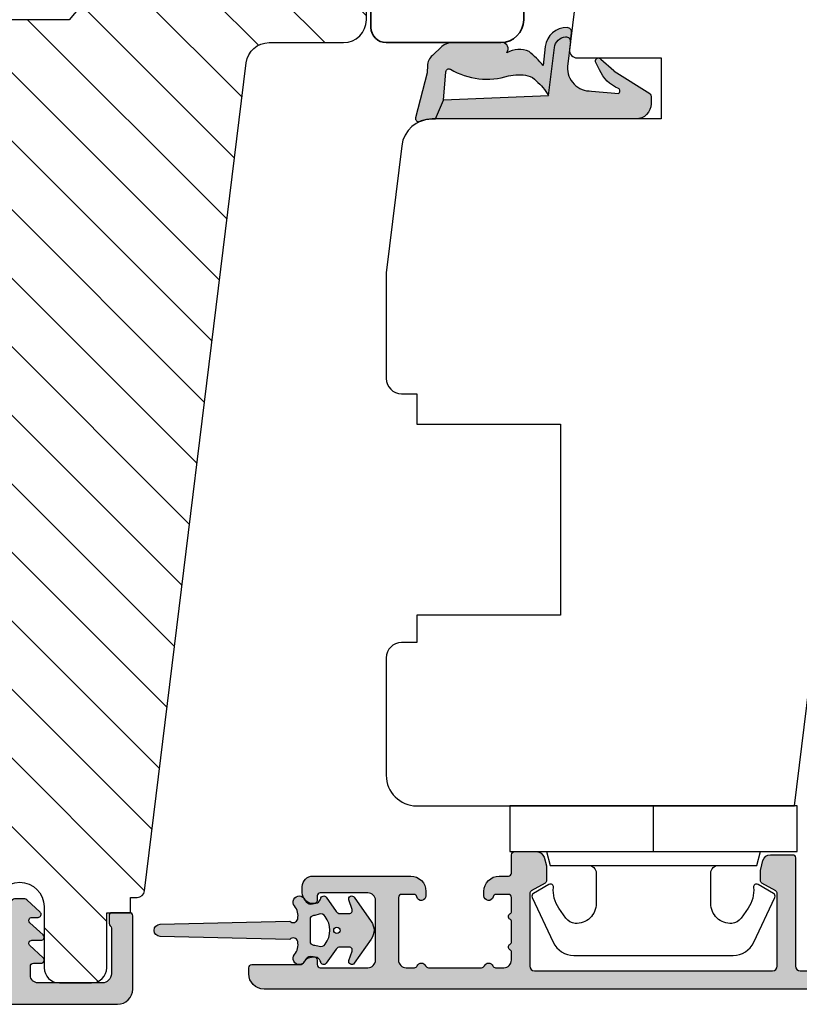
# Model space of a CAD drawing. Units: millimetres. Extents: x -1631 to 923, y 19 to 1515.
# Drawn here: x -600 to -549, y 892 to 957 of the extents above; entities that cross this region are included whole.
import ezdxf

# ---------------------------------------------------------------- set-up
doc = ezdxf.new("R2010")
doc.units = ezdxf.units.MM
doc.header["$LTSCALE"] = 2.5
for name, color, linetype in [('1', 7, 'Continuous'), ('2', 4, 'Continuous'), ('SKR', 6, 'Continuous')]:
    doc.layers.add(name, color=color, linetype=linetype)

# ---------------------------------------------------------------- blocks, each defined once
blk = doc.blocks.new('2522-2020')
at = {"layer": 'SKR'}
h = blk.add_hatch(color=8, dxfattribs=at)
h.dxf.hatch_style = 1
edge = h.paths.add_edge_path()
edge.add_arc((-3.315358390333055, -11.40494342736718), 4.712851945604625, 329.5734314418069, 377.4012371511845)
edge.add_arc((3.95463225024857, -9.33896220304354), 2.849496470719361, 167.6490848826582, 193.3211423023499, ccw=False)
edge.add_arc((2.147940743859587, -8.943357607581138), 0.9999999999984611, 130.4877633863877, 167.6490848826577, ccw=False)
edge.add_arc((4.594096666619505, -10.86401161463858), 4.095190431864236, 121.38732839239151, 139.1016595710452, ccw=False)
edge.add_line((2.461236118423589, -7.368086764876821), (-0.6802973483934842, -6.988101378371347))
edge.add_arc((-0.5842332088618571, -6.193890023381785), 0.7999999970614425, 184.6402292514715, 263.10327028116694, ccw=False)
edge.add_arc((-1.082594367460167, -6.234339410185136), 0.2999999997692251, 83.10327034526989, 184.640229413987, ccw=False)
edge.add_line((-1.046570315364409, -5.936510151158865), (-1.647735863603508, -5.86379594717484))
edge.add_arc((-1.6837599168172, -6.161625204730816), 0.299999998443812, 83.10327009958597, 178.3191787472814)
edge.add_arc((-0.5842332076605949, -6.193890019647611), 1.399999999548524, 178.3191790885318, 263.1032704366353)
edge.add_line((-0.7523454486329157, -7.583759895992563), (0.4910461018526746, -7.734154800603729))
edge.add_arc((4.853106444694274, -12.92935995393826), 6.783636710483918, 130.0178939291345, 140.8778175700642)
edge.add_arc((0.9917615103494271, -9.304193986611267), 1.546991507871524, 154.9443870563117, 210.8426234054105)
edge.add_arc((-0.3450382982120079, -10.10243507012804), 0.009999999999959291, -128.6803629983068, 30.84262340384919, ccw=False)
edge.add_arc((-0.6012781066406796, -10.42249937706757), 0.4000000000003372, 51.31963699687044, 175.5887085058002)
edge.add_line((-1.000093152064437, -10.39173316924281), (-1.000093152064437, -13.68036750292595))
edge.add_arc((-9.31520646190176e-05, -13.68036750292639), 0.9999999999998181, 179.9999999999747, 222.6507002232925)
edge.add_line((-0.7355909931191036, -14.35789456939962), (-0.1615302978989348, -14.98107321843327))
edge.add_arc((0.5739675431557885, -14.30354615195979), 1.00000000000016, 222.6507002232936, 267.3133860199364)
edge.add_line((0.5270944644926026, -15.3024470051464), (0.9401026058676507, -15.3218272700019))
edge.add_arc((0.9307279901360936, -15.52160744063758), 0.1999999999983302, 75.76160043057729, 87.31338602022328, ccw=False)
edge.add_line((0.9799194005281961, -15.32775129515086), (3.930695919753816, -16.07651713061614))
edge.add_arc((3.979887330146864, -15.88266098512766), 0.2000000000002653, 255.7616004304386, 383.3308849079371)
edge.add_arc((6.000000000001871, -15.01137182468741), 2.000000000001871, 179.999999999965, 203.330884908044, ccw=False)
edge.add_line((4, -15.01137182468619), (4, -14.76560200132235))
edge.add_line((4, -14.76560200132235), (2.774228253308138, -14.25940062321888))
edge.add_line((2.774228253308138, -14.25940062321888), (0.903087925012187, -14.09218315624958))
edge.add_arc((0.9208902999104991, -13.89297704326929), 0.2000000000018348, 149.5734314422406, 264.89323648655267, ccw=False)
edge = h.paths.add_edge_path()
edge.add_line((2.758478059796289, -14.2579930818265), (2.461236118423589, -7.368086764876821))
edge.add_line((2.461236118423589, -7.368086764876821), (-0.6802973483934842, -6.988101378371347))
edge.add_arc((-0.5842332088618554, -6.193890023381787), 0.7999999970614409, 184.6402292514713, 263.1032702811668, ccw=False)
edge.add_arc((-1.082594367460167, -6.234339410185134), 0.299999999769222, 83.10327034526989, 184.6402294139874, ccw=False)
edge.add_line((-1.046570315364409, -5.936510151158869), (0.5736498680084878, -6.132484509629515))
edge.add_arc((0.6564904946233168, -4.619267891595232), 1.515482465260833, 266.8664862115322, 362.1496808840532)
edge.add_line((2.170906430811943, -4.562421829893646), (2.332655644943596, -2.777225642115518))
edge.add_arc((2.175141864268961, -2.900470962098025), 0.2000000000000192, 38.04110138410553, 148.342574191033)
edge.add_arc((-0.1096368237522714, -1.932717869231011), 2.283784379977074, 293.0137360900922, 337.8032964084012, ccw=False)
edge.add_line((0.7832127883348221, -4.034738483883302), (0.2494190103098148, -4.298358333736354))
edge.add_arc((0.1999999999990125, -4.104560084466982), 0.1999999999999325, 123.7152144010611, 284.3056786376566, ccw=False)
edge.add_line((0.08898693477112829, -3.938198732739238), (0.836345313367886, -3.10583547283116))
edge.add_arc((0.7253322481406128, -2.939474121103874), 0.1999999999992112, 303.7152144009884, 319.790041847085)
edge.add_line((0.8780690151206727, -3.068592206638641), (2.337330309787831, -0.7509367474517603))
edge.add_arc((2.556719677660084, -0.955554208252062), 0.2999999999995831, 89.99999999983862, 136.9953116261223, ccw=False)
edge.add_line((2.556719677660929, -0.6555542082524788), (3, -0.6555542082519423))
edge.add_arc((3, -1.655554208251942), 1, 0, 90, ccw=False)
edge.add_line((4, -1.655554208251942), (4, -14.76560200132235))
edge.add_line((4, -14.76560200132235), (2.774228253308138, -14.25940062321888))
edge.add_line((2.774228253308138, -14.25940062321888), (2.758478059796289, -14.2579930818265))
at = {"layer": '1'}
blk.add_line((2.774228253308138, -14.25940062321888), (2.758478059796289, -14.2579930818265), dxfattribs=at)
for points in [[(2.758478059796289, -14.2579930818265), (2.461236118423589, -7.368086764876821), (-0.6802973483934842, -6.988101378371347, -0.3563939590000006), (-1.381611063898333, -6.258609043736936, -0.4744978679999999), (-1.046570315364409, -5.936510151158869), (0.5736498680084878, -6.132484509629515, 0.441486241), (2.170906430811943, -4.562421829893646), (2.332655644943596, -2.777225642115518, 0.5222400870503204), (2.004901597994792, -2.79550310159345, -0.1979579948252208), (0.7832127883348221, -4.034738483883302), (0.2494190103098148, -4.298358333736354, -0.843499542240036), (0.08898693477112829, -3.938198732739238), (0.836345313367886, -3.10583547283116, 0.07025491226064734), (0.8780690151206727, -3.068592206638641), (2.337330309787831, -0.7509367474517603, -0.2079789572834623), (2.556719677660929, -0.6555542082524788), (3, -0.6555542082519423, -0.414213562373095), (4, -1.655554208251942), (4, -14.76560200132235), (2.774228253308138, -14.25940062321888)], [(0.7484345150750151, -13.79169031029053, 0.2117714018525266), (1.181804566570541, -9.995511343071025, -0.1124863489158979), (1.17108486173834, -8.729459067235387, -0.1635829923955963), (1.498655109631752, -8.18281295722701, -0.07744764326676976), (2.461236118423589, -7.368086764876821), (-0.6802973483934842, -6.988101378371347, -0.3563939590000006), (-1.381611063898337, -6.258609043736936, -0.4744978679999999), (-1.046570315364409, -5.936510151158865), (-1.647735863603508, -5.86379594717484, 0.4411354719999995), (-1.983630835572896, -6.152825707534882, 0.3877945820000004), (-0.7523454486329157, -7.583759895992563), (0.4910461018526746, -7.734154800603729, 0.04742085381163288), (-0.4096536948923699, -8.649046562023713, 0.2488564245895816), (-0.3364525108019976, -10.0973082529332, -0.8355589811055645), (-0.3512880496364268, -10.11024151663923, 0.6024596636225408), (-1.000093152064437, -10.39173316924281), (-1.000093152064437, -13.68036750292595, 0.1882773429869068), (-0.7355909931191036, -14.35789456939962), (-0.1615302978989348, -14.98107321843327, 0.1973827693569339), (0.5270944644926026, -15.3024470051464), (0.9401026058676507, -15.3218272700019, -0.05044690196837702), (0.9799194005281961, -15.32775129515086), (3.930695919753816, -16.07651713061614, 0.6222592484065306), (4.163533936497519, -15.80345287963338, -0.1021533148922653), (4, -15.01137182468619), (4, -14.76560200132235), (2.774228253308138, -14.25940062321888), (0.903087925012187, -14.09218315624958, -0.5504355863222019)]]:
    blk.add_lwpolyline(points, format="xyb", close=True, dxfattribs=at)
blk = doc.blocks.new('2522-2025 i alu')
at = {"layer": 'SKR'}
h = blk.add_hatch(color=8, dxfattribs=at)
h.dxf.hatch_style = 1
edge = h.paths.add_edge_path()
edge.add_line((-2.074730317252914, -3.588390523742305), (-2.074730587754942, -3.588390489568042))
edge.add_arc((-2.049662768980467, -3.389967692851039), 0.2000000044877671, 124.99999962585511, 262.79966172268, ccw=False)
edge.add_line((-2.164378057754931, -3.226137279567979), (-1.227725477754944, -2.570286079568064))
edge.add_arc((-1.399798405299996, -2.324540466925425), 0.2999999975450502, 304.9999995448522, 359.9999994953096)
edge.add_line((-1.099798407754946, -2.324540469567978), (-1.099798407754946, -1.7205421095681))
edge.add_arc((-1.299798407446596, -1.720542113007596), 0.1999999996916498, 9.853429662790376e-07, 109.2572893178034)
edge.add_line((-1.365760557754953, -1.531732699568124), (-1.983700627754928, -1.747615229567941))
edge.add_arc((-2.049662772337815, -1.558805811906973), 0.2000000017886189, 124.99999899313741, 289.25728737048934, ccw=False)
edge.add_line((-2.164378057754931, -1.394975399568125), (-0.5733800177549426, -0.2809465795679671))
edge.add_arc((0.0003373232682775118, -1.099999942318277), 0.9999999992116724, 55.02879816473762, 125.0098562352255, ccw=False)
edge.add_line((0.5735019622450466, -0.2805597095679104), (2.165052512245069, -1.394975399568125))
edge.add_arc((2.050337226827908, -1.558805811907083), 0.2000000017887343, -109.25728737048149, 55.00000100687032, ccw=False)
edge.add_line((1.984375082245009, -1.747615229568169), (1.366435012245034, -1.531732699568124))
edge.add_arc((1.300471412650974, -1.720541607526801), 0.2000000004898841, 70.74227096375525, 179.7818177296405)
edge.add_line((1.10047286224497, -1.719780009568126), (1.100472862245027, -2.324540469567978))
edge.add_arc((1.400472859790016, -2.324540466925418), 0.2999999975449885, 180.0000005046918, 235.0000004551671)
edge.add_line((1.228399932245082, -2.570286079568064), (2.165052512245069, -3.226137279567979))
edge.add_arc((2.050337223470648, -3.389967692850925), 0.2000000044876494, -82.79966172268843, 55.000000374136505, ccw=False)
edge.add_arc((2.388587918267431, -4.313255524109046), 0.7896282873188447, 113.3670875740336, 139.5036696173551)
edge.add_line((1.788117014517951, -3.800471431254778), (1.711882985486824, -4.239936774534385))
edge.add_arc((2.215056722807204, -4.168959774019545), 0.5081550398559899, 188.0290910491904, 244.4500306664393)
edge.add_arc((1.850337231116936, -4.999999939956874), 0.4000000007725835, -129.8841006001063, 68.66114536107881, ccw=False)
edge.add_arc((0.952605838344351, -6.074280323616669), 0.9999999979008587, 50.11590057170886, 102.5637989337451)
edge.add_arc((0.8003372273791887, -5.391042245914301), 0.2999999973953678, 102.5637988816817, 227.510167975626)
edge.add_line((0.5976994222451424, -5.612261409568077), (0.4044202422450383, -14.10881195956802))
edge.add_arc((0.004523695350858503, -14.09971512977461), 0.4000000006627239, 181.3587850155947, 358.69686276956304, ccw=False)
edge.add_line((-0.3953638277548919, -14.10920034956791), (-0.5969112977549287, -5.612157239568091))
edge.add_arc((-0.7996627730445054, -5.391042248534268), 0.2999999999866464, 312.5192790821828, 437.4362011981837)
edge.add_arc((-0.9519313838536811, -6.074280323616549), 0.9999999979008596, 77.43620106628276, 129.8840994283223)
edge.add_arc((-1.849662770705844, -4.999999938350646), 0.3999999982086272, 111.3388548837066, 309.8840998017705, ccw=False)
edge.add_arc((-2.049798404599586, -4.487705372104232), 0.1499999968456025, 291.338855951794, 303.2796892340144)
edge.add_arc((-2.216663319005892, -4.168306281464153), 0.5098373393992243, 299.2572819946726, 351.9234075229699)
edge.add_line((-1.711882985486255, -4.239936774534385), (-1.78811701451778, -3.800471431254778))
edge.add_arc((-2.392175432553759, -4.317106767134552), 0.794857624156513, 40.53950374482806, 66.4609990331192)
edge = h.paths.add_edge_path(flags=16)
edge.add_arc((0.0003372322450729826, -2.531877463851174), 0.205842064281228, 0, 360)
edge = h.paths.add_edge_path(flags=16)
edge.add_line((0.9770652972980258, -3.978438590219525), (1.048657922148351, -3.696404271253527))
edge.add_arc((0.7303437767583971, -3.583082916724255), 0.3378840400902146, 340.4040278767697, 419.7539811460094)
edge.add_arc((0.0003372322450729826, -4.491042267362559), 1.500000017794397, 53.12038822443233, 126.8796117755677)
edge.add_arc((-0.7296693122682538, -3.583082916724253), 0.3378840400902118, 120.2460188539903, 199.5959721232307)
edge.add_line((-1.047983457658205, -3.696404271253527), (-0.9763908328078799, -3.978438590219525))
edge.add_arc((-0.5795736025590335, -3.974026698681071), 0.3968417556272438, 180.636999430656, 233.0200687691886)
edge.add_line((-0.8182879077549217, -4.291042249568022), (0.8189623722450676, -4.291042249568022))
edge.add_arc((0.5802480670491663, -3.974026698681064), 0.3968417556272574, 306.9799312308123, 359.363000569343)
at = {"layer": '1'}
blk.add_lwpolyline([(-2.074730317252914, -3.588390523742305), (-2.074730587754942, -3.588390489568042, -0.685994687999766), (-2.164378057754931, -3.226137279567979), (-1.227725477754944, -2.570286079568064, 0.2446984429999207), (-1.099798407754946, -2.324540469567978), (-1.099798407754946, -1.7205421095681, 0.5164550870002141), (-1.365760557754953, -1.531732699568124), (-1.983700627754928, -1.747615229567941, -0.8712596239996301), (-2.164378057754931, -1.394975399568125), (-0.5733800177549426, -0.2809465795679671, -0.3152079249999908), (0.5735019622450466, -0.2805597095679104), (2.165052512245069, -1.394975399568125, -0.8712596239996301), (1.984375082245009, -1.747615229568169), (1.366435012245034, -1.531732699568124, 0.5152521900001001), (1.10047286224497, -1.719780009568126), (1.100472862245027, -2.324540469567978, 0.244698443000003), (1.228399932245082, -2.570286079568064), (2.165052512245069, -3.226137279567979, -0.6859946879997663), (2.07540504224508, -3.588390489567814, 0.1145393371951106), (1.788117014517951, -3.800471431254778), (1.711882985486824, -4.239936774534385, 0.2512797715737804), (1.995890417507297, -4.627422068164037, -1.176505876851373), (1.593842542245255, -5.306937189567748, 0.2329276139999864), (0.7350792522450718, -5.098225929568002, 0.6064947650000323), (0.5976994222451424, -5.612261409568077), (0.4044202422450383, -14.10881195956802, -0.9770360359998944), (-0.3953638277548919, -14.10920034956791), (-0.5969112977549287, -5.612157239568091, 0.6063190299999488), (-0.7344047977548769, -5.098225929567775, 0.2329276140000011), (-1.593168087755004, -5.306937189567975, -1.176505865999903), (-1.995215957754993, -4.627422069567842, 0.05214891020599476), (-1.967489431574364, -4.613105659237931, 0.2339316942780771), (-1.711882985486255, -4.239936774534385), (-1.78811701451778, -3.800471431254778, 0.1135886337644528), (-2.074730587754942, -3.588390489568042)], format="xyb", dxfattribs=at)
blk.add_lwpolyline([(0.9770652972980258, -3.978438590219525), (1.048657922148351, -3.696404271253527, 0.3607614289260489), (0.9005406822450652, -3.291194859568009, 0.3334275268550115), (-0.8998662177549193, -3.291194859568009, 0.3607614289260519), (-1.047983457658205, -3.696404271253527), (-0.9763908328078799, -3.978438590219525, 0.2326294164740226), (-0.8182879077549217, -4.291042249568022), (0.8189623722450676, -4.291042249568022, 0.2326294164740141)], format="xyb", close=True, dxfattribs=at)
blk.add_circle((0.0003372322450729826, -2.531877463851174), 0.205842064281228, dxfattribs=at)
blk = doc.blocks.new('CBF2401')
at = {"layer": 'SKR'}
h = blk.add_hatch(color=9, dxfattribs=at)
h.dxf.hatch_style = 1
edge = h.paths.add_edge_path()
edge.add_arc((0.6999999999996476, 1.349999999999511), 0.19999999999999, 38.68218743203447, 89.99999999999694)
edge.add_line((0.6999999999996582, 1.549999999999502), (0.1999999999996582, 1.549999999999485))
edge.add_arc((0.1999999999992959, 1.34999999999912), 0.2000000000003643, 89.99999999989618, 179.9999999998957)
edge.add_line((-1.069366817318951e-12, 1.349999999999485), (-1.598721155460225e-13, 0.1999999999998199))
edge.add_arc((0.1999999999996582, 0.1999999999998199), 0.1999999999998181, 180, 270)
edge.add_line((0.1999999999996582, 1.77635683940025e-15), (4.999999999998931, 2.664535259100376e-14))
edge.add_arc((4.999999999998931, 1.000000000000028), 1.000000000000002, 270, 360.0000000000001)
edge.add_line((5.999999999998931, 1.00000000000003), (5.999999999998931, 13.80000000000021))
edge.add_arc((4.999999999998945, 13.8000000000002), 0.9999999999999858, 8.142219984546719e-13, 90.00000000000081)
edge.add_line((4.999999999998931, 14.80000000000018), (0.1999999999996582, 14.80000000000018))
edge.add_arc((0.1999999999992035, 14.59999999999991), 0.2000000000002728, 89.99999999986973, 179.9999999998697)
edge.add_line((-1.069366817318951e-12, 14.60000000000037), (-3.410605131648481e-13, 13.45000000000073))
edge.add_arc((0.1999999999996511, 13.45000000000074), 0.1999999999999922, 180.000000000002, 270.000000000002)
edge.add_line((0.1999999999996582, 13.25000000000074), (0.6999999999996582, 13.25000000000073))
edge.add_arc((0.6999999997849713, 13.45000000094246), 0.2000000009417278, 270.0000000615033, 321.3178123957916)
edge.add_arc((1.012249900156892, 13.20000000000113), 0.1999999999994489, 89.99999999968043, 141.3178125676478, ccw=False)
edge.add_line((1.012249900158007, 13.40000000000058), (3.999999999998931, 13.40000000000055))
edge.add_arc((3.999999999998931, 12.80000000000018), 0.6000000000003638, 0, 90, ccw=False)
edge.add_line((4.599999999999294, 12.80000000000018), (4.599999999999294, 8.600000000148642))
edge.add_arc((4.099999999999294, 8.600000000148642), 0.5, -90, 0, ccw=False)
edge.add_line((4.099999999999294, 8.100000000148642), (3.506738853736184, 8.100000000149068))
edge.add_arc((3.506738853734117, 8.300000000149085), 0.2000000000000171, 180.0000000000733, 270.00000000059237, ccw=False)
edge.add_line((3.3067388537341, 8.30000000014883), (3.306738853735464, 8.80000000000294))
edge.add_arc((3.10673885373566, 8.800000000002944), 0.1999999999998039, 359.999999999999, 497.836999010617)
edge.add_line((2.958491212049875, 8.934248414274863), (2.135296375678376, 8.046791111384314))
edge.add_arc((2.006738853735278, 8.200000000003488), 0.2000000000001811, 180.0000000000005, 310.0000000021216, ccw=False)
edge.add_line((1.806738853735094, 8.200000000003486), (1.806738853735919, 8.80000000014934))
edge.add_arc((1.606738853736548, 8.800000000149351), 0.1999999999993705, 359.999999999997, 497.8369990104185)
edge.add_line((1.458491212051552, 8.934248414421491), (0.6533694268683412, 8.06627503022611))
edge.add_arc((0.5067388537360813, 8.202287805446502), 0.2000000000006197, 180.0000000000809, 317.1513652510796, ccw=False)
edge.add_line((0.3067388537354638, 8.20228780544622), (0.3067388537350091, 8.600000000295042))
edge.add_arc((0.1067388537365446, 8.600000000295069), 0.1999999999984645, 359.9999999999923, 497.836999010751)
edge.add_line((-0.04150878794856183, 8.734248414565743), (-0.8466305731336448, 7.866275030371632))
edge.add_arc((-0.700000000001797, 7.730262255153349), 0.1999999999988836, 137.1513652514422, 179.9999999999995)
edge.add_line((-0.9000000000006807, 7.730262255153351), (-0.9000000000007056, 7.069737745147934))
edge.add_arc((-0.7000000000008839, 7.069737745147926), 0.1999999999998217, 179.9999999999975, 222.8486347493742)
edge.add_line((-0.8466305731314812, 6.933724969926915), (-0.04150878794927237, 6.06575158573145))
edge.add_arc((0.1067388537356422, 6.20000000000347), 0.1999999999992272, 222.1630009895719, 359.9999999999965)
edge.add_line((0.3067388537348705, 6.200000000003458), (0.3067388537354638, 6.59771219456073))
edge.add_arc((0.5067388537360102, 6.597712194560263), 0.2000000000005464, 42.84863474891853, 179.9999999998662, ccw=False)
edge.add_line((0.6533694268682169, 6.733724969780596), (1.458491212050671, 5.865751585585743))
edge.add_arc((1.606738853736555, 5.999999999857236), 0.199999999999592, 222.1630009892733, 360.000000000001)
edge.add_line((1.80673885373615, 5.99999999985724), (1.806738853735464, 6.600000000003094))
edge.add_arc((2.006738853736191, 6.600000000003094), 0.2000000000007276, 49.99999999802827, 180, ccw=False)
edge.add_line((2.135296375679239, 6.753208888623023), (2.958491212050671, 5.865751585731262))
edge.add_arc((3.106738853736246, 6.000000000004464), 0.2000000000005099, 222.1630009896956, 360.0000000000326)
edge.add_line((3.306738853736761, 6.000000000004578), (3.306738853735464, 6.500000000150097))
edge.add_arc((3.506738853735495, 6.5000000001494), 0.2000000000000313, 89.99999999969867, 179.9999999998005, ccw=False)
edge.add_line((3.506738853736547, 6.700000000149434), (4.099999999999294, 6.700000000148977))
edge.add_arc((4.099999999999294, 6.200000000148977), 0.5, 0, 90, ccw=False)
edge.add_line((4.599999999999294, 6.200000000148977), (4.599999999999294, 2.00000000000003))
edge.add_arc((3.999999999998931, 2.000000000000029), 0.6000000000003638, -90, 1.1368683772161603e-13, ccw=False)
edge.add_line((3.999999999998931, 1.399999999999665), (1.012249900158007, 1.399999999998728))
edge.add_arc((1.012249900158789, 1.59999999999911), 0.2000000000003812, 218.6821874320211, 269.9999999997761, ccw=False)
at = {"layer": '1'}
blk.add_lwpolyline([(0.8561249500064072, 1.474999999941042, 0.2277350773908262), (0.6999999999996582, 1.549999999999502), (0.1999999999996582, 1.549999999999485, 0.414213562373095), (-1.069366817318951e-12, 1.349999999999485), (-1.598721155460225e-13, 0.1999999999998199, 0.414213562373095), (0.1999999999996582, 1.77635683940025e-15), (4.999999999998931, 2.664535259100376e-14, 0.414213562373095), (5.999999999998931, 1.00000000000003), (5.999999999998931, 13.80000000000021, 0.414213562373095), (4.999999999998931, 14.80000000000018), (0.1999999999996582, 14.80000000000018, 0.414213562373095), (-1.069366817318951e-12, 14.60000000000037), (-3.410605131648481e-13, 13.45000000000073, 0.414213562373095), (0.1999999999996582, 13.25000000000074), (0.6999999999996582, 13.25000000000073, 0.2277350763183497), (0.8561249501512478, 13.32499999994319, -0.2277350773908488), (1.012249900158007, 13.40000000000058), (3.999999999998931, 13.40000000000055, -0.414213562373095), (4.599999999999294, 12.80000000000018), (4.599999999999294, 8.600000000148642, -0.414213562373095), (4.099999999999294, 8.100000000148642), (3.506738853736184, 8.100000000149068, -0.4142135623757464), (3.3067388537341, 8.30000000014883), (3.306738853735464, 8.80000000000294, 0.6862342928271018), (2.958491212049875, 8.934248414274863), (2.135296375678376, 8.046791111384314, -0.6370702608205053), (1.806738853735094, 8.200000000003486), (1.806738853735919, 8.80000000014934, 0.6862342928258481), (1.458491212051552, 8.934248414421491), (0.6533694268683412, 8.06627503022611, -0.6818428371810075), (0.3067388537354638, 8.20228780544622), (0.3067388537350091, 8.600000000295042, 0.6862342928280079), (-0.04150878794856183, 8.734248414565743), (-0.8466305731336448, 7.866275030371632, 0.1891717559940888), (-0.9000000000006807, 7.730262255153351), (-0.9000000000007056, 7.069737745147934, 0.1891717559977935), (-0.8466305731314812, 6.933724969926915), (-0.04150878794927237, 6.06575158573145, 0.6862342928258627), (0.3067388537348705, 6.200000000003458), (0.3067388537354638, 6.59771219456073, -0.6818428371806842), (0.6533694268682169, 6.733724969780596), (1.458491212050671, 5.865751585585743, 0.686234292827812), (1.80673885373615, 5.99999999985724), (1.806738853735464, 6.600000000003094, -0.6370702608195907), (2.135296375679239, 6.753208888623023), (2.958491212050671, 5.865751585731262, 0.6862342928253037), (3.306738853736761, 6.000000000004578), (3.306738853735464, 6.500000000150097, -0.4142135623736153), (3.506738853736547, 6.700000000149434), (4.099999999999294, 6.700000000148977, -0.414213562373095), (4.599999999999294, 6.200000000148977), (4.599999999999294, 2.00000000000003, -0.414213562373095), (3.999999999998931, 1.399999999999665), (1.012249900158007, 1.399999999998728, -0.2277350773898739), (0.8561249501516954, 1.475000000057371)], format="xyb", dxfattribs=at)
blk = doc.blocks.new('29FP45x73')
at = {"layer": 'SKR'}
h = blk.add_hatch(dxfattribs=at)
h.set_pattern_fill('ANSI31', color=256)
h.set_pattern_definition([(45, (-68.57791351627621, -218.5010069961506), (-2.245064030267288, 2.245064030267288), [])])
edge = h.paths.add_edge_path()
edge.add_arc((8.499999999999986, 43.89999999999964), 1.5, 0, 90)
edge.add_line((8.499999999999986, 45.39999999999964), (2.999999999999986, 45.39999999999964))
edge.add_arc((2.999999999999986, 42.39999999999964), 3, 90, 180)
edge.add_line((-1.4210854715202e-14, 42.39999999999964), (-1.4210854715202e-14, 31.39999999999964))
edge.add_line((-1.4210854715202e-14, 31.39999999999964), (1.999999999999986, 31.39999999999964))
edge.add_line((1.999999999999986, 31.39999999999964), (8.499999999999986, 25.94585239734772))
edge.add_line((8.499999999999986, 25.94585239734772), (8.499999999999986, 19.45414760265191))
edge.add_line((8.499999999999986, 19.45414760265191), (1.999999999999986, 14))
edge.add_line((1.999999999999986, 14), (-1.4210854715202e-14, 14))
edge.add_line((-1.4210854715202e-14, 14), (0, 3.000000000000028))
edge.add_arc((3.000000000000003, 3.000000000000003), 3.000000000000003, 179.9999999999995, 269.9999999999996)
edge.add_line((2.999999999999986, 0), (8.499999999999986, 0))
edge.add_arc((8.499999999999982, 1.500000000000004), 1.500000000000004, 270.0000000000001, 359.9999999999999)
edge.add_line((9.999999999999986, 1.5), (9.999999999999972, 6.372912103166072))
edge.add_arc((11.49999999999998, 6.372912103166066), 1.500000000000012, 97.0000000000004, 179.9999999999998, ccw=False)
edge.add_line((11.31719598489225, 7.861731330628061), (65.56093467170273, 14.52202496702108))
edge.add_arc((65.5, 15.01829804284171), 0.4999999999999896, 277.0000000000176, 359.9999999999992)
edge.add_line((65.99999999999999, 15.01829804284171), (65.99999999999999, 15.44999999999982))
edge.add_line((65.99999999999999, 15.44999999999982), (67.00000000000001, 15.45000000000073))
edge.add_line((67.00000000000001, 15.45000000000073), (67.00000000000001, 17))
edge.add_line((67.00000000000001, 17), (70.60000000000035, 17))
edge.add_arc((70.60000000000036, 18.00000000000001), 1.000000000000014, 269.9999999999992, 359.9999999999992)
edge.add_line((71.60000000000038, 18), (71.60000000000035, 20.100000000004))
edge.add_arc((70.60000000000035, 20.100000000004), 1, 0, 90)
edge.add_line((70.60000000000035, 21.100000000004), (66.60000000000038, 21.10000000000491))
edge.add_arc((66.60000000000038, 22.70000000000391), 1.599999999999, 90, 270, ccw=False)
edge.add_line((66.60000000000038, 24.30000000000291), (70.60000000000035, 24.30000000000291))
edge.add_arc((70.60000000000036, 25.30000000000292), 1.000000000000014, 269.9999999999992, 359.9999999999992)
edge.add_line((71.60000000000038, 25.30000000000291), (71.60000000000035, 27.40000000000055))
edge.add_arc((70.60000000000035, 27.40000000000055), 1, 0, 90)
edge.add_line((70.60000000000035, 28.40000000000055), (67.00000000000001, 28.40000000000055))
edge.add_line((67.00000000000001, 28.40000000000055), (67.00000000000001, 29.950000000008))
edge.add_line((67.00000000000001, 29.950000000008), (65.99999999999999, 29.950000000008))
edge.add_line((65.99999999999999, 29.950000000008), (65.99999999999999, 30.38170195716702))
edge.add_arc((65.50000000000038, 30.38170195716652), 0.4999999999996021, 5.740265089109923e-11, 83.0000000000081)
edge.add_line((65.56093467170284, 30.8779750329868), (11.31719598489364, 37.53826866937192))
edge.add_arc((11.50000000000118, 39.0270878968339), 1.499999999999982, 180, 263.00000000000705, ccw=False)
edge.add_line((10.00000000000119, 39.0270878968339), (9.999999999999986, 43.89999999999964))
at = {"layer": '2'}
blk.add_lwpolyline([(1.999999999999986, 31.39999999999964), (8.499999999999986, 25.94585239734772), (8.499999999999986, 19.45414760265191)], dxfattribs=at)
blk.add_lwpolyline([(66.60000000000038, 21.10000000000491, -0.9999999999999999), (66.60000000000038, 24.30000000000291), (70.60000000000035, 24.30000000000291, 0.414213562373095), (71.60000000000038, 25.30000000000291), (71.60000000000035, 27.40000000000055, 0.414213562373095), (70.60000000000035, 28.40000000000055), (67.00000000000001, 28.40000000000055), (67.00000000000001, 29.950000000008), (65.99999999999999, 29.950000000008), (65.99999999999999, 30.38170195716702, 0.3788661086950674), (65.56093467170284, 30.8779750329868), (11.31719598489364, 37.53826866937192, -0.3788661086953488), (10.00000000000119, 39.0270878968339), (9.999999999999986, 43.89999999999964, 0.414213562373095), (8.499999999999986, 45.39999999999964), (2.999999999999986, 45.39999999999964, 0.414213562373095)], format="xyb", dxfattribs=at)
at = {"layer": '1'}
blk.add_blockref('CBF2401', (67.0000000000011, 15.30000000000052), dxfattribs=at)
blk = doc.blocks.new('3719')
at = {"layer": '1'}
blk.add_line((0, 2.999999999999988), (0, 0), dxfattribs=at)
blk.add_lwpolyline([(4.250000000000114, 3.899999999999852, -0.414213562373095), (3.750000000000114, 4.399999999999852), (3.749999999999901, 6.399999999999852, -0.4328598151798773), (5.132157313863985, 7.697401316393107, -0.2280049529713018), (5.7369206023019, 7.357861655385849), (6.197732930063196, 6.699753448011328, -0.1803065086347487), (6.548892047044042, 5.347573372900704, 0.6121043881613745), (6.847838367599948, 5.15386557190294), (7.858118860379079, 5.737151286365846, 0.3888787318530221), (7.939380417786431, 5.994880019470886), (6.568880120010832, 8.933927392611004, 0.2914734195861043), (5.209418439455918, 9.799999999999823), (-5.209418439455845, 9.799999999999951, 0.2914734195861044), (-6.568880120010832, 8.933927392611004), (-7.939380417786431, 5.994880019470886, 0.3888787318530242), (-7.858118860379079, 5.737151286365846), (-6.847838367599948, 5.15386557190294, 0.6121043881613766), (-6.548892047044042, 5.347573372900704, -0.1803065086347488), (-6.197732930063196, 6.699753448011328), (-5.7369206023019, 7.357861655385849, -0.2280049529713018), (-5.132157313863985, 7.697401316393107, -0.4328598151798773), (-3.749999999999901, 6.399999999999852), (-3.750000000000114, 4.399999999999852, -0.4142135623730951), (-4.250000000000114, 3.899999999999852)], format="xyb", dxfattribs=at)
blk.add_lwpolyline([(6.999999998187924, 2.999999999999932), (6.758845724999993, 3.900000000000023), (-6.758845725000105, 3.899999999999795), (-6.999999998188036, 2.999999999999932)], dxfattribs=at)
blk.add_lwpolyline([(-9.400000000000091, 2.999999999999988), (-9.400000000000091, 0), (9.399999999999977, 0), (9.399999999999977, 2.999999999999988)], close=True, dxfattribs=at)
blk = doc.blocks.new('20FR63x51UP')
at = {"layer": '2'}
blk.add_lwpolyline([(0, 15.42359402246529, 0.3788661086953107), (1.756261313189725, 13.4385017191828), (13.45642212862617, 12.001902610966, 0.4400105308918379), (14, 12.49999996001191), (14, 17.99999996001191), (18, 17.99999996001191), (18, 2.999999999999886, 0.3788661086952802), (19.7562613131895, 1.014907696717273), (27.90060774116318, 0.01490769671727321, 0.0305527632985025), (28.14434642797278, 0), (35.00000000000091, 0, 0.414213562373095), (36.00000000000091, 1), (36.00000000000091, 2), (38.00000000000182, 2), (38.00000000000091, 11.39999999999964), (50.50000000000114, 11.39999999999964), (50.50000000000114, 2), (52.30000000000109, 2), (52.30000000000109, 1, 0.414213562373095), (53.30000000000109, 0), (61.00000000000091, 0, 0.414213562373095), (63.00000000000091, 2), (63.00000000000091, 26.7379873939816), (12, 33.00000000002979), (12, 50.0000000000299, 0.4769755326981502), (10.79208830918219, 50.97814760076369), (2.376264927546799, 49.18930911914106, 0.3541185725306984), (0, 46.25486631693968)], format="xyb", close=True, dxfattribs=at)
blk = doc.blocks.new('CBF2061')
at = {"layer": 'SKR'}
h = blk.add_hatch(color=9, dxfattribs=at)
h.dxf.hatch_style = 1
edge = h.paths.add_edge_path()
edge.add_arc((9.969113974576908, 25.34861318780857), 0.1999999999996263, 270.0000000002468, 348.463040967112)
edge.add_arc((10.45901192313401, 25.24861318780723), 0.3000000000011013, 3.406057658139616e-10, 168.4630409670013, ccw=False)
edge.add_line((10.75901192313512, 25.24861318780902), (10.75901192313514, 24.94861318781108))
edge.add_arc((9.75901192313514, 24.94861318781108), 1, -89.99999999973937, 0, ccw=False)
edge.add_line((9.759011923139688, 23.94861318781108), (9.15901192313796, 23.94861318781108))
edge.add_arc((9.15901192313887, 23.74861318781081), 0.2000000000002728, 90.00000000026056, 179.9999999998697)
edge.add_line((8.959011923138597, 23.74861318781126), (8.959011923138142, 22.54861471369162))
edge.add_arc((8.75901192313787, 22.54861471369208), 0.2000000000002728, 270.0000000001303, 359.9999999998697, ccw=False)
edge.add_line((8.759011923138324, 22.34861471369181), (7.310624708356009, 22.34861471369272))
edge.add_arc((7.310624708356015, 22.84861471369263), 0.4999999999999112, 195.0000106092747, 269.9999999999994, ccw=False)
edge.add_line((6.827661819173919, 22.71920510171271), (6.676049033962009, 23.28503130011353))
edge.add_arc((7.1590119231441, 23.41444091209382), 0.500000000000001, 180.0000000000318, 195.0000106093153, ccw=False)
edge.add_line((6.659011923144099, 23.41444091209354), (6.65901192314319, 24.23314474054036))
edge.add_arc((6.859011923143005, 24.23314474054018), 0.1999999999998154, 119.99999999984931, 179.9999999999501, ccw=False)
edge.add_line((6.759011923143554, 24.40634982129717), (7.659011923139097, 24.9259650635658))
edge.add_arc((7.559011923139188, 25.09917014432253), 0.1999999999998183, 299.9999999999999, 360.0000000000244)
edge.add_line((7.759011923139006, 25.09917014432262), (7.759011923139006, 29.84861471368817))
edge.add_arc((7.459011923139734, 29.84861471368817), 0.2999999999992724, 0, 90)
edge.add_line((7.459011923139734, 30.14861471368744), (-8.14098807684244, 30.14861471369472))
edge.add_arc((-8.14098807684335, 29.84861471369453), 0.3000000000001819, 89.9999999998263, 179.9999999998263)
edge.add_line((-8.440988076843531, 29.84861471369544), (-8.440988076843986, 25.09917014432444))
edge.add_arc((-8.240988076844168, 25.09917014432621), 0.1999999999998181, 180.0000000005048, 239.9999948629926)
edge.add_line((-8.340988092373244, 24.92596507253525), (-7.440988076843986, 24.40634982129718))
edge.add_arc((-7.540988076843896, 24.2331447405394), 0.2000000000007295, 2.7682744985213503e-10, 60.00000000015052, ccw=False)
edge.add_line((-7.340988076843168, 24.23314474054036), (-7.340988076843168, 23.6144409120936))
edge.add_arc((-7.840988076843169, 23.61444091209387), 0.5000000000000018, 344.9999893906847, 359.9999999999682, ccw=False)
edge.add_line((-7.358025187661077, 23.48503130011359), (-7.509637972872987, 22.91920510171276))
edge.add_arc((-7.992600862055083, 23.04861471369268), 0.4999999999999106, 270.0000000000006, 344.9999893907253, ccw=False)
edge.add_line((-7.992600862055077, 22.54861471369277), (-9.440988076843531, 22.54861471369277))
edge.add_arc((-9.440988076842622, 22.74861471369259), 0.1999999999998181, 179.9999999997395, 269.99999999973943, ccw=False)
edge.add_line((-9.64098807684244, 22.7486147136935), (-9.640988076844259, 29.84861471369181))
edge.add_arc((-9.940988076843531, 29.84861471369181), 0.2999999999992724, 0, 90)
edge.add_line((-9.940988076843531, 30.14861471369108), (-15.94098807585323, 30.14861471369108))
edge.add_arc((-15.94098807585189, 29.94861471369082), 0.2000000000002551, 90.00000000038574, 179.9999999999603)
edge.add_line((-16.14098807585214, 29.94861471369096), (-16.14098807585305, 28.74861471369126))
edge.add_arc((-17.34098807585288, 28.74861471369218), 1.199999999999832, 270.00000000052177, 359.9999999999559, ccw=False)
edge.add_line((-17.34098807584196, 27.54861471369235), (-17.44098807585323, 27.54861471369144))
edge.add_arc((-17.44098807585232, 28.24861471369172), 0.70000000000028, 180.0000000000378, 269.99999999992497, ccw=False)
edge.add_arc((-17.94098807585302, 28.24861471369059), 0.1999999999995765, 90.00000000008151, 179.9999999998087, ccw=False)
edge.add_line((-17.9409880758533, 28.44861471369017), (-17.34098807585287, 28.44861471369108))
edge.add_arc((-17.34098807585312, 28.64861471369069), 0.199999999999612, 270.0000000000712, 360.000000000059)
edge.add_line((-17.14098807585351, 28.64861471369089), (-17.14098807585305, 29.94861471369126))
edge.add_arc((-17.34098807585381, 29.94861471369123), 0.200000000000756, 8.142219984515824e-12, 89.99999999973132)
edge.add_line((-17.34098807585287, 30.14861471369199), (-25.04098807585323, 30.14861471369109))
edge.add_arc((-25.04098807585186, 29.94861471369082), 0.2000000000002728, 90.00000000039083, 179.9999999998697)
edge.add_line((-25.24098807585214, 29.94861471369127), (-25.24098807585305, 28.64861471369105))
edge.add_arc((-25.04098807585229, 28.64861471369094), 0.200000000000756, 179.9999999999674, 269.9999999997313)
edge.add_line((-25.04098807585323, 28.44861471369018), (-24.44392654585298, 28.44861471369059))
edge.add_arc((-24.44392654585371, 28.24861471369027), 0.200000000000319, 2.859792402887251e-10, 89.99999999979133, ccw=False)
edge.add_line((-24.24392654585339, 28.24861471369127), (-24.24392654585339, 28.01203262405894))
edge.add_arc((-24.04392654585345, 28.01203262405922), 0.1999999999999389, 180.0000000000804, 218.0000000000799)
edge.add_line((-24.20152869657458, 27.8889003289939), (-22.4214791282648, 25.61054077914679))
edge.add_arc((-23.52469418331091, 24.74861471369131), 1.399999999997129, 4.04156708100345e-11, 38.00000000006878, ccw=False)
edge.add_arc((-23.32469418331387, 24.7486147136924), 1.200000000000088, 269.9999999999912, 359.9999999999953, ccw=False)
edge.add_line((-23.32469418331406, 23.54861471369231), (-23.56014739895048, 23.54861471369231))
edge.add_arc((-23.56014739894956, 24.24861471369215), 0.6999999999998323, 179.9999999999267, 269.9999999999244, ccw=False)
edge.add_line((-24.26014739894939, 24.24861471369304), (-24.2601473989503, 24.34861471369159))
edge.add_arc((-24.06014739894957, 24.34861471369159), 0.2000000000007276, 90.00000000026063, 180, ccw=False)
edge.add_line((-24.06014739895048, 24.54861471369231), (-23.52469418331433, 24.54861471369049))
edge.add_arc((-23.52469418331388, 24.7486147136904), 0.1999999999999034, 269.9999999998697, 398.0000000000171)
edge.add_line((-23.36709203259264, 24.87174700875552), (-25.32030609885968, 27.37174700875638))
edge.add_arc((-25.47790824958111, 27.24861471369116), 0.2000000000001137, 38.00000000000484, 90.00000000001017)
edge.add_line((-25.47790824958114, 27.44861471369127), (-27.1986436736352, 27.44861471369127))
edge.add_arc((-27.19864367363538, 27.24861471369139), 0.1999999999998856, 89.99999999994607, 141.9999999999025)
edge.add_line((-27.35624582435643, 27.37174700875672), (-29.30945989062415, 24.87174700875506))
edge.add_arc((-29.15185773990273, 24.74861471368996), 0.2000000000000353, 142.000000000019, 270.0000000002087)
edge.add_line((-29.15185773990201, 24.54861471368993), (-28.46014739896467, 24.54861471369231))
edge.add_arc((-28.46014739896558, 24.34861471369159), 0.2000000000007276, 0, 89.99999999973949, ccw=False)
edge.add_line((-28.26014739896485, 24.34861471369159), (-28.26014739896576, 24.24861471369304))
edge.add_arc((-28.96014739896558, 24.24861471369213), 0.6999999999998181, -89.99999999992548, 7.452172212651931e-11, ccw=False)
edge.add_line((-28.96014739896467, 23.54861471369231), (-30.24565761700868, 23.54861471369231))
edge.add_arc((-30.24565761700857, 23.34861471369236), 0.1999999999999496, 90.00000000003156, 142.0000000000176)
edge.add_line((-30.40325976772991, 23.47174700875741), (-32.69317905702568, 20.5407839760273))
edge.add_arc((-33.08718443382892, 20.8486147136919), 0.5000000000010006, 269.99999999973215, 321.99999999983123, ccw=False)
edge.add_line((-33.08718443383126, 20.3486147136909), (-33.34098807684362, 20.34861471369272))
edge.add_arc((-33.34098807684365, 20.84861471369206), 0.4999999999993427, 141.9999999999967, 270.00000000000324, ccw=False)
edge.add_line((-33.73499345364647, 21.15644545135451), (-27.00398217886235, 29.7717470087127))
edge.add_arc((-26.84638002814139, 29.64861471364753), 0.1999999999997219, 89.99999999992372, 141.9999999999256, ccw=False)
edge.add_line((-26.84638002814112, 29.84861471364725), (-26.64392654585348, 29.84861471364544))
edge.add_arc((-26.64392654585348, 30.04861471364616), 0.2000000000007276, 270, 360)
edge.add_line((-26.44392654585275, 30.04861471364616), (-26.44392654585321, 30.4197200070857))
edge.add_arc((-26.24392654585566, 30.41972000708586), 0.1999999999975479, 141.9999999997903, 180.0000000000437, ccw=False)
edge.add_line((-26.40152869657462, 30.54285230215006), (-26.01222063808977, 31.04114389395268))
edge.add_arc((-25.38181203520528, 30.54861471369074), 0.8000000000001749, 89.99999999996868, 141.9999999998807, ccw=False)
edge.add_line((-25.38181203520484, 31.34861471369091), (25.15901192315047, 31.3486147136909))
edge.add_arc((25.15901192315047, 30.3486147136909), 1, 0, 90, ccw=False)
edge.add_line((26.15901192315047, 30.3486147136909), (26.15901192315047, 29.94861471369308))
edge.add_arc((25.95901192315065, 29.94861471369314), 0.1999999999998181, 270, 359.99999999998374, ccw=False)
edge.add_line((25.95901192315065, 29.74861471369332), (22.76523769945262, 29.74861471369235))
edge.add_arc((22.7652376983844, 29.54861471302993), 0.2000000006624241, 89.99999969397874, 153.6121997745575)
edge.add_arc((21.95901192314389, 29.94861471369209), 0.6999999999997427, 270.0000000000134, 333.61220008062963, ccw=False)
edge.add_line((21.95901192314405, 29.24861471369235), (21.87921602603429, 29.24861471369235))
edge.add_arc((21.87921602603429, 29.44861471369308), 0.2000000000007276, 180, 270, ccw=False)
edge.add_line((21.67921602603356, 29.44861471369308), (21.67921602603447, 29.74861471369235))
edge.add_arc((21.47921602603466, 29.74861471369326), 0.1999999999998181, 359.9999999997394, 450)
edge.add_line((21.47921602603466, 29.94861471369308), (18.35901192313914, 29.94861471369126))
edge.add_arc((18.3590119231396, 29.44861471369081), 0.5000000000004547, 90.00000000005213, 180.0000000000521)
edge.add_line((17.85901192313914, 29.44861471369035), (17.85901192314005, 25.5486147136898))
edge.add_arc((18.35901192314005, 25.5486147136898), 0.5, 180, 270)
edge.add_line((18.35901192314005, 25.0486147136898), (21.47921602603466, 25.04861471369071))
edge.add_arc((21.47921602603488, 25.24861471369076), 0.2000000000000455, 269.9999999999349, 359.9999999999349)
edge.add_line((21.67921602603493, 25.24861471369053), (21.67921602603356, 25.5486147136898))
edge.add_arc((21.87921602603429, 25.5486147136898), 0.2000000000007276, 90, 180, ccw=False)
edge.add_line((21.87921602603429, 25.74861471369053), (21.95901192314405, 25.74861471369053))
edge.add_arc((21.95901192314428, 25.0486147136914), 0.699999999999136, -5.582023732131347e-11, 90.00000000001859, ccw=False)
edge.add_line((22.65901192314342, 25.04861471369071), (22.65901192314387, 24.64861318781272))
edge.add_arc((21.95901192314246, 24.6486131878134), 0.7000000000014097, 270.0000000000558, 359.9999999999442, ccw=False)
edge.add_line((21.95901192314314, 23.94861318781199), (15.55901192313896, 23.94861318781017))
edge.add_arc((15.55901192314351, 24.94861318781017), 1, 180, 269.99999999973943, ccw=False)
edge.add_line((14.55901192314351, 24.94861318781017), (14.5590119231435, 25.2486131878081))
edge.add_arc((14.85901192314394, 25.24861318780628), 0.3000000000004377, 11.536959033009396, 179.9999999996526, ccw=False)
edge.add_arc((15.34890987170066, 25.348613187808), 0.1999999999999847, 191.5369590330021, 269.9999999998697)
edge.add_line((15.3489098717002, 25.14861318780801), (16.15901192313478, 25.14861318780726))
edge.add_arc((16.15901192313682, 25.34861318780731), 0.2000000000000455, 269.9999999994138, 359.9999999999349)
edge.add_line((16.35901192313687, 25.34861318780708), (16.3590119231396, 29.44861471368762))
edge.add_arc((15.8590119231396, 29.44861471368762), 0.5, 0, 90)
edge.add_line((15.8590119231396, 29.94861471368762), (15.31727015861062, 29.94861471368762))
edge.add_arc((15.31727015861105, 29.74861471368776), 0.1999999999998607, 90.00000000012365, 156.4220123018462)
edge.add_arc((14.85901192317007, 29.94861318780835), 0.3000000000001883, 203.5779876982022, 336.4220123017978, ccw=False)
edge.add_arc((14.40075368772925, 29.74861471368802), 0.1999999999995982, 23.57798769810452, 90.00000000005599)
edge.add_line((14.40075368772906, 29.94861471368762), (10.91727015854914, 29.94861471368762))
edge.add_arc((10.91727015854957, 29.74861471368776), 0.1999999999998607, 90.00000000012365, 156.4220123018462)
edge.add_arc((10.45901192310858, 29.94861318780835), 0.3000000000001883, 203.5779876982022, 336.4220123017978, ccw=False)
edge.add_arc((10.00075368766846, 29.74861471368756), 0.1999999999991496, 23.57798769830497, 90.00000000012365)
edge.add_line((10.00075368766803, 29.94861471368671), (9.459011923139052, 29.94861471368762))
edge.add_arc((9.459011923139052, 29.44861471368762), 0.5, 90, 180)
edge.add_line((8.959011923139052, 29.44861471368762), (8.959011923139554, 28.94426377232678))
edge.add_arc((9.159011923093404, 28.94426377224674), 0.1999999999538495, 179.9999999770684, 239.9999999925431)
edge.add_arc((8.959011923140867, 28.59785361065129), 0.2000000000931488, -60.000000000018076, 60.000000030931005, ccw=False)
edge.add_arc((9.159011923140957, 28.25144344902918), 0.2000000000007116, 119.9999999845231, 179.9999999999959)
edge.add_line((8.959011923140247, 28.2514434490292), (8.959011923141551, 26.94426377232561))
edge.add_arc((9.159011923095383, 26.94426377224559), 0.1999999999538318, 179.9999999770756, 239.9999999921867)
edge.add_arc((8.959011923140867, 26.59785361065129), 0.2000000000931605, -59.99999999971919, 60.00000003063212, ccw=False)
edge.add_arc((9.159011923142428, 26.25144344903063), 0.2000000000001831, 119.9999999847962, 179.999999999998)
edge.add_line((8.959011923142244, 26.25144344903063), (8.959011923143144, 25.34861318780799))
edge.add_arc((9.159011923143872, 25.34861318780799), 0.2000000000007276, 180, 270)
edge.add_line((9.159011923143872, 25.14861318780726), (9.96911397457777, 25.14861318780894))
at = {"layer": '1', "linetype": 'Continuous'}
blk.add_lwpolyline([(9.96911397457777, 25.14861318780894, 0.356393958691032), (10.16507315399915, 25.30861318780839, -0.9040691056142847), (10.75901192313512, 25.24861318780902), (10.75901192313514, 24.94861318781108, -0.4142135623717632), (9.759011923139688, 23.94861318781108), (9.15901192313796, 23.94861318781108, 0.4142135623710971), (8.959011923138597, 23.74861318781126), (8.959011923138142, 22.54861471369162, -0.4142135623717632), (8.759011923138324, 22.34861471369181), (7.310624708356009, 22.34861471369272, -0.3394542072375257), (6.827661819173919, 22.71920510171271), (6.676049033962009, 23.28503130011353, -0.06554350930583755), (6.659011923144099, 23.41444091209354), (6.65901192314319, 24.23314474054036, -0.2679491924315934), (6.759011923143554, 24.40634982129717), (7.659011923139097, 24.9259650635658, 0.2679491924312371), (7.759011923139006, 25.09917014432262), (7.759011923139006, 29.84861471368817, 0.414213562373095), (7.459011923139734, 30.14861471368744), (-8.14098807684244, 30.14861471369472, 0.414213562373095), (-8.440988076843531, 29.84861471369544), (-8.440988076843986, 25.09917014432444, 0.2679491684050558), (-8.340988092373244, 24.92596507253525), (-7.440988076843986, 24.40634982129718, -0.2679491924305327), (-7.340988076843168, 24.23314474054036), (-7.340988076843168, 23.6144409120936, -0.0655435093058375), (-7.358025187661077, 23.48503130011359), (-7.509637972872987, 22.91920510171276, -0.3394542072375256), (-7.992600862055077, 22.54861471369277), (-9.440988076843531, 22.54861471369277, -0.414213562373095), (-9.64098807684244, 22.7486147136935), (-9.640988076844259, 29.84861471369181, 0.414213562373095), (-9.940988076843531, 30.14861471369108), (-15.94098807585323, 30.14861471369108, 0.4142135623709203), (-16.14098807585214, 29.94861471369096), (-16.14098807585305, 28.74861471369126, -0.4142135623702023), (-17.34098807584196, 27.54861471369235), (-17.44098807585323, 27.54861471369144, -0.4142135623725183), (-18.1409880758526, 28.24861471369126, -0.4142135623717006), (-17.9409880758533, 28.44861471369017), (-17.34098807585287, 28.44861471369108, 0.4142135623730326), (-17.14098807585351, 28.64861471369089), (-17.14098807585305, 29.94861471369126, 0.4142135623716798), (-17.34098807585287, 30.14861471369199), (-25.04098807585323, 30.14861471369109, 0.4142135623704312), (-25.24098807585214, 29.94861471369127), (-25.24098807585305, 28.64861471369105, 0.4142135623718881), (-25.04098807585323, 28.44861471369018), (-24.44392654585298, 28.44861471369059, -0.4142135623705663), (-24.24392654585339, 28.24861471369127), (-24.24392654585339, 28.01203262405894, 0.1673426090814176), (-24.20152869657458, 27.8889003289939), (-22.4214791282648, 25.61054077914679, -0.1673426090815466), (-22.12469418331379, 24.7486147136923, -0.414213562373116), (-23.32469418331406, 23.54861471369231), (-23.56014739895048, 23.54861471369231, -0.414213562373083), (-24.26014739894939, 24.24861471369304), (-24.2601473989503, 24.34861471369159, -0.4142135623717631), (-24.06014739895048, 24.54861471369231), (-23.52469418331433, 24.54861471369049, 0.6248693519102212), (-23.36709203259264, 24.87174700875552), (-25.32030609885968, 27.37174700875638, 0.230868191125588), (-25.47790824958114, 27.44861471369127), (-27.1986436736352, 27.44861471369127, 0.2308681911253639), (-27.35624582435643, 27.37174700875672), (-29.30945989062415, 24.87174700875506, 0.6248693519104838), (-29.15185773990201, 24.54861471368993), (-28.46014739896467, 24.54861471369231, -0.4142135623717631), (-28.26014739896485, 24.34861471369159), (-28.26014739896576, 24.24861471369304, -0.414213562373095), (-28.96014739896467, 23.54861471369231), (-30.24565761700868, 23.54861471369231, 0.2308681911254996), (-30.40325976772991, 23.47174700875741), (-32.69317905702568, 20.5407839760273, -0.2308681911260188), (-33.08718443383126, 20.3486147136909), (-33.34098807684362, 20.34861471369272, -0.6248693519093645), (-33.73499345364647, 21.15644545135451), (-27.00398217886235, 29.7717470087127, -0.2308681911255704), (-26.84638002814112, 29.84861471364725), (-26.64392654585348, 29.84861471364544, 0.414213562373095), (-26.44392654585275, 30.04861471364616), (-26.44392654585321, 30.4197200070857, -0.1673426090825563), (-26.40152869657462, 30.54285230215006), (-26.01222063808977, 31.04114389395268, -0.2308681911251591), (-25.38181203520484, 31.34861471369091), (25.15901192315047, 31.3486147136909, -0.414213562373095), (26.15901192315047, 30.3486147136909), (26.15901192315047, 29.94861471369308, -0.4142135623730118), (25.95901192315065, 29.74861471369332), (22.76523769945262, 29.74861471369235, 0.2849150466386152), (22.58607641490536, 29.63750360303937, -0.2849150466387897), (21.95901192314405, 29.24861471369235), (21.87921602603429, 29.24861471369235, -0.414213562373095), (21.67921602603356, 29.44861471369308), (21.67921602603447, 29.74861471369235, 0.414213562374427), (21.47921602603466, 29.94861471369308), (18.35901192313914, 29.94861471369126, 0.4142135623730951), (17.85901192313914, 29.44861471369035), (17.85901192314005, 25.5486147136898, 0.414213562373095), (18.35901192314005, 25.0486147136898), (21.47921602603466, 25.04861471369071, 0.414213562373095), (21.67921602603493, 25.24861471369053), (21.67921602603356, 25.5486147136898, -0.414213562373095), (21.87921602603429, 25.74861471369053), (21.95901192314405, 25.74861471369053, -0.4142135623734756), (22.65901192314342, 25.04861471369071), (22.65901192314387, 24.64861318781272, -0.4142135623725243), (21.95901192314314, 23.94861318781199), (15.55901192313896, 23.94861318781017, -0.4142135623717631), (14.55901192314351, 24.94861318781017), (14.5590119231435, 25.2486131878081, -0.9040691056141459), (15.15295069227815, 25.30861318780736, 0.3563939586910434), (15.3489098717002, 25.14861318780801), (16.15901192313478, 25.14861318780726, 0.4142135623757589), (16.35901192313687, 25.34861318780708), (16.3590119231396, 29.44861471368762, 0.414213562373095), (15.8590119231396, 29.94861471368762), (15.31727015861062, 29.94861471368762, 0.2982175331643115), (15.13396686443476, 29.82861410333584, -0.6546560490956698), (14.58405698190537, 29.82861410333584, 0.2982175331653997), (14.40075368772906, 29.94861471368762), (10.91727015854914, 29.94861471368762, 0.2982175331643115), (10.73396686437328, 29.82861410333584, -0.6546560490956698), (10.18405698184389, 29.82861410333584, 0.2982175331647705), (10.00075368766803, 29.94861471368671), (9.459011923139052, 29.94861471368762, 0.414213562373095), (8.959011923139052, 29.44861471368762), (8.959011923139554, 28.94426377232678, 0.2679491925034899), (9.059011923093937, 28.77105869154283, -0.5773502693696806), (9.059011923187388, 28.4246485298137, 0.2679491925034863), (8.959011923140247, 28.2514434490292), (8.959011923141551, 26.94426377232561, 0.2679491925017902), (9.059011923094847, 26.77105869154232, -0.5773502693662023), (9.059011923188297, 26.42464852981421, 0.2679491925022145), (8.959011923142244, 26.25144344903063), (8.959011923143144, 25.34861318780799, 0.414213562373095), (9.159011923143872, 25.14861318780726)], format="xyb", close=True, dxfattribs=at)

msp = doc.modelspace()

# ---------------------------------------------------------------- linework, layer by layer
at = {"layer": '2', "linetype": 'Continuous', "lineweight": 35}
msp.add_lwpolyline([(-629.8302120551798, 1014.283909087611, 0.414213562373095), (-632.8302120551798, 1011.283909087611), (-632.8302120551798, 956.7839090876106, 0.4142135623730909), (-631.3302120551798, 955.2839090876106), (-623.8302120551798, 955.2839090876106, 0.414213562373095), (-622.8302120551798, 956.2839090876106), (-622.8302120551798, 965.2839090876106), (-576.8302120551798, 965.2839090876106), (-576.8302120551798, 956.2839090876106, 0.4142135623731075), (-575.8302120551798, 955.2839090876106), (-568.3302120551798, 955.2839090876106, 0.4142135623730867), (-566.8302120551798, 956.7839090876106), (-566.8302120551798, 1011.283909087611, 0.414213562373095), (-569.8302120551798, 1014.283909087611)], format="xyb", close=True, dxfattribs=at)

# ---------------------------------------------------------------- block references
at = {"layer": '1'}
for name, p, rotation in [('20FR63x51UP', (-575.8302120551834, 968.2839090875901), 270), ('2522-2020', (-557.8302120951712, 954.2839090875901), 270), ('3719', (-558.3302120551834, 905.2839090875892), 180), ('CBF2061', (-558.671200132036, 924.632523801281), 180), ('2522-2025 i alu', (-576.5302120551751, 897.133909087591), 270)]:
    msp.add_blockref(name, p, dxfattribs=dict(at, rotation=rotation))
at = {"layer": '2', "rotation": 270}
msp.add_blockref('29FP45x73', (-622.5302120551805, 965.2839090876106), dxfattribs=at)

doc.saveas('drawing.dxf')
